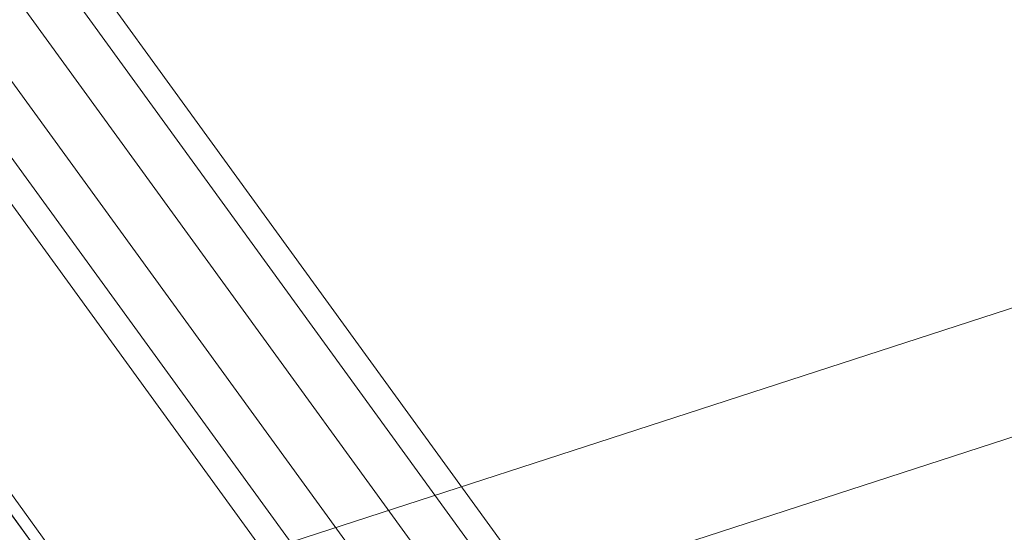
# Model space of a CAD drawing. Units: millimetres. Extents: x 1213 to 10423, y -1715 to 7049.
# Drawn here: x 4338 to 4984, y 1309 to 1646 of the extents above; entities that cross this region are included whole.
import ezdxf

# ---------------------------------------------------------------- set-up
doc = ezdxf.new("R2010")
doc.units = ezdxf.units.MM
doc.layers.add('robinia stolpe', color=32, linetype='Continuous', lineweight=9)
doc.layers.add('taifun', color=250, linetype='Continuous', lineweight=9)

msp = doc.modelspace()

# ---------------------------------------------------------------- linework, layer by layer
at = {"layer": 'robinia stolpe', "flags": 128}
for points in [[(4731.04, 1114.99), (4084.83, 2005.31), (4109.59, 2023), (4123.74, 2033.61), (4706.28, 1230.56), (4123.74, 2033.61), (4109.59, 2023), (4755.81, 1132.68), (4769.96, 1143.3), (4715.71, 1218.77), (4769.96, 1143.3), (4755.81, 1132.68)], [(4702.74, 1094.95), (4731.04, 1114.99), (4084.83, 2005.31), (4056.53, 1985.26), (4032.94, 1967.57), (4679.16, 1077.26)], [(4702.74, 1094.95), (4679.16, 1077.26), (4032.94, 1967.57), (4056.53, 1985.26), (4702.74, 1094.95)], [(6438.56, 1927.48), (4347.79, 1248.25), (4372.56, 1171.6), (6463.32, 1850.83)], [(4347.79, 1248.25), (6438.56, 1927.48), (6463.32, 1850.83), (4372.56, 1171.6), (4347.79, 1248.25)]]:
    msp.add_lwpolyline(points, close=True, dxfattribs=at)
for points in [[(4084.83, 2005.31), (4056.53, 1985.26), (4702.74, 1094.95), (4731.04, 1114.99), (4755.81, 1132.68), (4109.59, 2023)], [(4596.61, 1160.98), (4601.33, 1153.91), (4018.79, 1956.96), (4032.94, 1967.57), (4018.79, 1956.96), (4601.33, 1153.91)]]:
    msp.add_lwpolyline(points, dxfattribs=at)
at = {"layer": 'taifun', "flags": 128}
for points in [[(4392.6, 1250.6), (4300.63, 1377.96), (4207.47, 1505.32), (4114.31, 1633.85), (4021.15, 1761.21), (3927.99, 1889.74), (3834.83, 2018.28), (3741.67, 2146.82), (3649.69, 2274.17), (3556.53, 2401.53), (3464.56, 2528.88)], [(4386.71, 1245.89), (4294.73, 1372.06), (4201.57, 1500.6), (4108.41, 1627.96), (4015.25, 1756.49), (3922.09, 1885.03), (3828.94, 2013.56), (3735.78, 2142.1), (3642.62, 2270.63), (3549.46, 2397.99), (3457.48, 2525.35)], [(4385.53, 1247.07), (4293.55, 1374.42), (4200.39, 1501.78), (4108.41, 1629.14), (4015.25, 1757.67), (3922.09, 1885.03), (3828.94, 2013.56), (3735.78, 2140.92), (3643.8, 2269.45), (3550.64, 2396.81), (3458.66, 2522.99)]]:
    msp.add_lwpolyline(points, dxfattribs=at)

doc.saveas('drawing.dxf')
